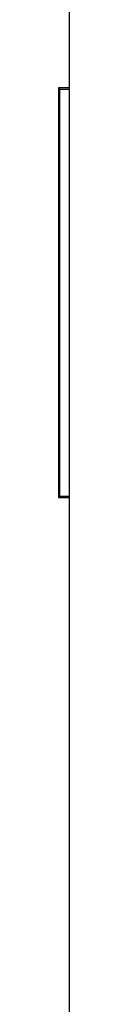
# Model space of a CAD drawing. Extents: x 165 to 437, y 99 to 231.
# Drawn here: x 184 to 184, y 178 to 184 of the extents above; entities that cross this region are included whole.
import ezdxf

# ---------------------------------------------------------------- set-up
doc = ezdxf.new("R2010")
doc.units = 0
doc.layers.get('0').update_dxf_attribs({"linetype": 'CONTINUOUS'})

# ---------------------------------------------------------------- blocks, each defined once
blk = doc.blocks.new('BLOCK_39')
at = {"color": 7}
blk.add_lwpolyline([(-18.4464, 136.5726), (-18.4464, 185.5726)], dxfattribs=at)
blk = doc.blocks.new('BLOCK_886')
at = {"color": 7}
blk.add_lwpolyline([(-18.4464, 176.3953), (-18.5191, 176.3953)], dxfattribs=at)
blk = doc.blocks.new('BLOCK_887')
at = {"color": 7}
blk.add_lwpolyline([(-18.5191, 176.3953), (-18.5191, 173.7499)], dxfattribs=at)
blk = doc.blocks.new('BLOCK_888')
at = {"color": 7}
blk.add_lwpolyline([(-18.5191, 173.7499), (-18.4464, 173.7499)], dxfattribs=at)
blk = doc.blocks.new('BLOCK_1002')
at = {"color": 7}
blk.add_lwpolyline([(-18.5104, 176.3866), (-18.4464, 176.3866)], dxfattribs=at)
blk = doc.blocks.new('BLOCK_1003')
at = {"color": 7}
blk.add_lwpolyline([(-18.5191, 176.3953), (-18.5104, 176.3866)], dxfattribs=at)
blk = doc.blocks.new('BLOCK_1004')
at = {"color": 7}
blk.add_lwpolyline([(-18.5191, 173.7499), (-18.5104, 173.7586)], dxfattribs=at)
blk = doc.blocks.new('BLOCK_1005')
at = {"color": 7}
blk.add_lwpolyline([(-18.5104, 173.7586), (-18.5104, 176.3866)], dxfattribs=at)
blk = doc.blocks.new('BLOCK_1006')
at = {"color": 7}
blk.add_lwpolyline([(-18.5104, 173.7586), (-18.4464, 173.7586)], dxfattribs=at)

msp = doc.modelspace()

# ---------------------------------------------------------------- block references
for name in ['BLOCK_39', 'BLOCK_886', 'BLOCK_887', 'BLOCK_1003', 'BLOCK_1002', 'BLOCK_1005', 'BLOCK_1004', 'BLOCK_888', 'BLOCK_1006']:
    msp.add_blockref(name, (202.6979, 7.3666))

doc.saveas('drawing.dxf')
